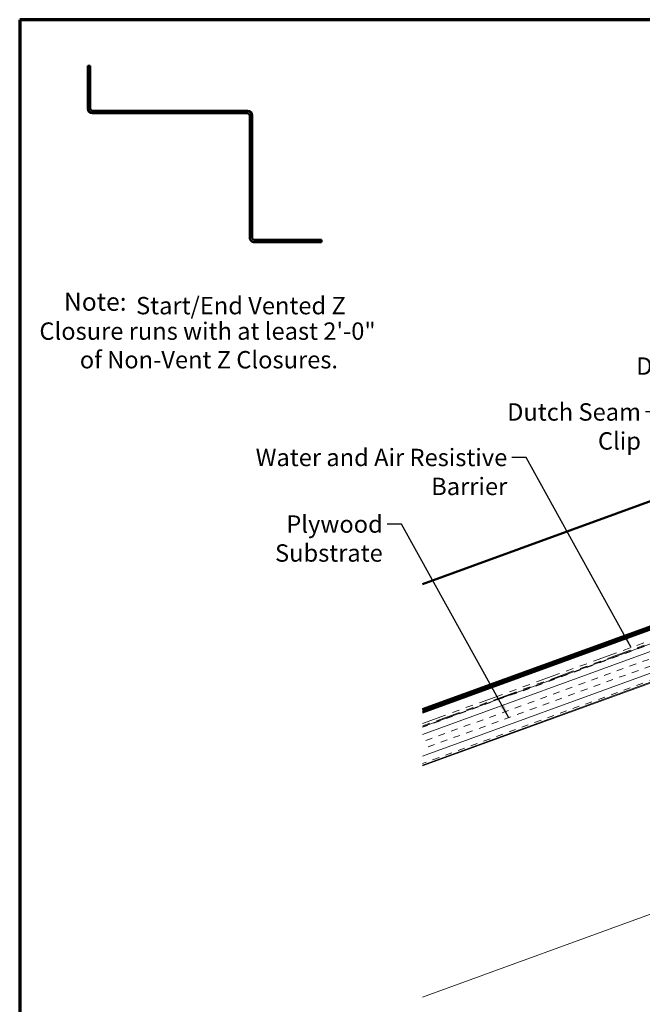
# Model space of a CAD drawing. Units: inches. Extents: x 1 to 34, y -381 to 21.
# Drawn here: x 1 to 9, y -262 to -248 of the extents above; entities that cross this region are included whole.
import ezdxf

# ---------------------------------------------------------------- set-up
doc = ezdxf.new("R2010")
doc.units = ezdxf.units.IN
doc.header["$LTSCALE"] = 2
doc.header["$MEASUREMENT"] = 0
doc.linetypes.add('DASHED', pattern=[0.2067, 0.1654, -0.0413])
doc.linetypes.add('DOUBLE_DASH_CHAIN', pattern=[1.2403, 0.6614, -0.0827, 0.1654, -0.0827, 0.1654, -0.0827])
for name, color, linetype, lineweight in [('Border (ANSI)', 7, 'Continuous', 70), ('Hatch (ANSI)', 7, 'Continuous', 18), ('Hidden (ANSI)', 7, 'DASHED', 35), ('Symbol (ANSI)', 7, 'Continuous', 25), ('Visible (ANSI)', 7, 'Continuous', 50)]:
    doc.layers.add(name, color=color, linetype=linetype, lineweight=lineweight)
doc.styles.add('Note Text (ANSI)', font='tahoma.ttf')
doc.styles.add('Text Style62', font='tahomabd.ttf')
doc.dimstyles.new('Default (ANSI)$7', dxfattribs={"dimscale": 2, "dimtxt": 0.12, "dimasz": 0.098425, "dimexe": 0.125, "dimexo": 0.0625, "dimgap": 0.031496, "dimtad": 0, "dimtih": 1, "dimtoh": 1, "dimrnd": 1e-08, "dimzin": 4, "dimdsep": 46, "dimtxsty": 'Note Text (ANSI)', "dimcen": 0.09, "dimdle": 0.393701, "dimclrd": 256, "dimclre": 256, "dimclrt": 256, "dimadec": 0, "dimazin": 1, "dimtfac": 1, "dimtofl": 0, "dimtmove": 0, "dimatfit": 3, "dimfxl": 1, "dimtolj": 1, "dimtzin": 4, "dimlwd": -1, "dimlwe": -1, "dimarcsym": 0})

# ---------------------------------------------------------------- blocks, each defined once
blk = doc.blocks.new('Borders ATAS A Border')
at = {"layer": 'Border (ANSI)'}
for p, q in [((0.3, 10.7), (0.3, 0.3)), ((16.7, 10.7), (0.3, 10.7))]:
    blk.add_line(p, q, dxfattribs=at)

msp = doc.modelspace()

# ---------------------------------------------------------------- hatches: boundary and pattern name
at = {"layer": 'Hatch (ANSI)', "true_color": 0x804000}
h = msp.add_hatch(dxfattribs=at)
h.set_pattern_fill('INSUL', color=36, scale=0.75, angle=20, style=0)
h.set_pattern_definition([(20, (0.17542, -269.75276), (-0.0961932, 0.2642885), []), (20, (0.14335, -269.66466), (-0.0961932, 0.2642885), [0.09375, -0.09375]), (20, (0.1113, -269.57657), (-0.0961932, 0.2642885), [0.09375, -0.09375])])
h.paths.add_polyline_path([(6.3448, -258.65334), (19.63351, -253.81665), (19.4625, -253.3468), (6.3448, -258.12125)])

# ---------------------------------------------------------------- linework, layer by layer
at = {"layer": 'Hidden (ANSI)', "color": 1, "ltscale": 0.030375, "true_color": 0xff0000}
for p, q in [((2.29852, -249.64411), (2.29852, -249.61211)), ((2.42352, -249.64411), (2.42352, -249.61211)), ((2.54852, -249.64411), (2.54852, -249.61211)), ((2.67352, -249.64411), (2.67352, -249.61211)), ((2.79852, -249.64411), (2.79852, -249.61211)), ((2.92352, -249.64411), (2.92352, -249.61211)), ((3.04852, -249.64411), (3.04852, -249.61211)), ((3.17352, -249.64411), (3.17352, -249.61211)), ((3.29852, -249.64411), (3.29852, -249.61211))]:
    msp.add_line(p, q, dxfattribs=at)
at = {"layer": 'Visible (ANSI)', "color": 1, "true_color": 0xff0000}
for p, q in [((1.7181, -248.9913), (1.7501, -248.9913)), ((1.7181, -248.9913), (1.7181, -249.58011)), ((1.7501, -249.58011), (1.7501, -248.9913)), ((3.92352, -249.61211), (1.7821, -249.61211)), ((1.7821, -249.64411), (3.92352, -249.64411)), ((3.95552, -249.67611), (3.95552, -249.80111)), ((3.98752, -249.80111), (3.98752, -249.67611)), ((3.95552, -249.80111), (3.98752, -249.80111)), ((3.95552, -250.0093), (3.95552, -249.80111)), ((3.98752, -249.80111), (3.98752, -250.0093)), ((3.95552, -251.36411), (3.95552, -250.0093)), ((3.98752, -250.0093), (3.98752, -251.36411)), ((4.01952, -251.39611), (4.94714, -251.39611)), ((4.94714, -251.39611), (4.94714, -251.42811)), ((4.94714, -251.42811), (4.01952, -251.42811))]:
    msp.add_line(p, q, dxfattribs=at)
at = {"layer": 'Visible (ANSI)', "color": 5, "true_color": 0x0000ff}
for p, q in [((6.3448, -256.15253), (16.41002, -252.48909)), ((6.3448, -257.89139), (19.38863, -253.14383)), ((19.39957, -253.1739), (6.3448, -257.92545)), ((17.44766, -253.83964), (6.3448, -257.88075))]:
    msp.add_line(p, q, dxfattribs=at)
at = {"layer": 'Visible (ANSI)', "color": 30, "linetype": 'DOUBLE_DASH_CHAIN', "lineweight": 18, "ltscale": 0.255515, "true_color": 0xff8000}
msp.add_line((6.3448, -258.07656), (19.44814, -253.30733), dxfattribs=at)
at = {"layer": 'Visible (ANSI)', "color": 30, "linetype": 'DOUBLE_DASH_CHAIN', "lineweight": 18, "ltscale": 0.255729, "true_color": 0xff8000}
msp.add_line((19.45908, -253.33741), (6.3448, -258.11061), dxfattribs=at)
at = {"layer": 'Visible (ANSI)', "color": 36, "linetype": 'Continuous', "lineweight": 18, "true_color": 0x804000}
for p, q in [((19.4625, -253.3468), (6.3448, -258.12125)), ((6.3448, -258.66399), (20.10678, -253.65504)), ((6.3448, -258.65334), (19.63351, -253.81665)), ((20.10678, -256.84757), (6.3448, -261.85652))]:
    msp.add_line(p, q, dxfattribs=at)
at = {"layer": 'Visible (ANSI)', "color": 1, "true_color": 0xff0000}
for centre, radius, start, end in [((1.7821, -249.58011), 0.064, 180, 270), ((1.7821, -249.58011), 0.032, 180, 270), ((3.92352, -249.67611), 0.064, 0, 90), ((3.92352, -249.67611), 0.032, 0, 90)]:
    msp.add_arc(centre, radius, start, end, dxfattribs=at)
for points, knots in [([(4.01952, -251.42811), (4.01118, -251.42811), (4.00292, -251.42648), (3.9875, -251.42015), (3.98048, -251.4155), (3.96862, -251.40379), (3.96389, -251.39683), (3.95895, -251.3852), (3.95767, -251.3811), (3.95596, -251.37268), (3.95552, -251.3684), (3.95552, -251.36411)], [0, 0, 0, 0, 0.063569835, 0.063569835, 0.127106176, 0.127106176, 0.190642502, 0.190642502, 0.223355545, 0.223355545, 0.256068957, 0.256068957, 0.256068957, 0.256068957]), ([(3.98752, -251.36411), (3.98752, -251.36828), (3.98834, -251.37242), (3.99151, -251.38014), (3.99384, -251.38365), (3.9997, -251.38958), (4.00319, -251.39194), (4.009, -251.39441), (4.01105, -251.39504), (4.01525, -251.3959), (4.01738, -251.39611), (4.01952, -251.39611)], [0, 0, 0, 0, 0.031834646, 0.031834646, 0.063652542, 0.063652542, 0.09547043, 0.09547043, 0.111802541, 0.111802541, 0.128134839, 0.128134839, 0.128134839, 0.128134839])]:
    msp.add_open_spline(points, degree=3, knots=knots, dxfattribs=at)

# ---------------------------------------------------------------- block references
at = {"xscale": 2, "yscale": 2, "zscale": 2}
msp.add_blockref('Borders ATAS A Border', (0.17542, -269.75276), dxfattribs=at)

# ---------------------------------------------------------------- texts
at = {"layer": 'Symbol (ANSI)', "attachment_point": 7}
for s, insert, char_height, style in [('Note:', (1.38725, -252.4524), 0.25, 'Text Style62'), (' Start/End Vented Z ', (2.31059, -252.49865), 0.24, 'Note Text (ANSI)'), ('Closure runs with at least 2\'-0" ', (1.04811, -252.8506), 0.24, 'Note Text (ANSI)'), ('of Non-Vent Z Closures.', (1.60651, -253.24575), 0.24, 'Note Text (ANSI)')]:
    msp.add_mtext(s, dxfattribs=dict(at, insert=insert, char_height=char_height, style=style))
at = {"layer": 'Symbol (ANSI)', "char_height": 0.24, "attachment_point": 3, "style": 'Note Text (ANSI)'}
for s, insert, width in [('{Dutch Seam Panel}', (11.14869, -253.01893), 2.657115), ('{Dutch Seam Clip}', (9.36369, -253.65274), 2.4001944), ('{Water and Air Resistive Barrier}', (7.51551, -254.28124), 4.4648948), ('{Plywood Substrate}', (5.79414, -255.20146), 2.694846)]:
    msp.add_mtext(s, dxfattribs=dict(at, insert=insert, width=width))

# ---------------------------------------------------------------- leaders
at = {"layer": 'Symbol (ANSI)', "annotation_type": 0, "has_hookline": 1, "hookline_direction": 1}
for points, text_width in [([(11.91494, -254.12516), (11.40853, -253.13893), (11.21168, -253.13893)], 2.61083), ([(10.72952, -255.79745), (9.62354, -253.77274), (9.42669, -253.77274)], 2.36696), ([(9.22837, -257.02703), (7.77536, -254.40124), (7.57851, -254.40124)], 4.45958), ([(7.53567, -257.99691), (6.05398, -255.32146), (5.85713, -255.32146)], 2.6624)]:
    msp.add_leader(points, dimstyle='Default (ANSI)$7', override={"dimtad": 0}, dxfattribs=dict(at, text_width=text_width))

doc.saveas('drawing.dxf')
